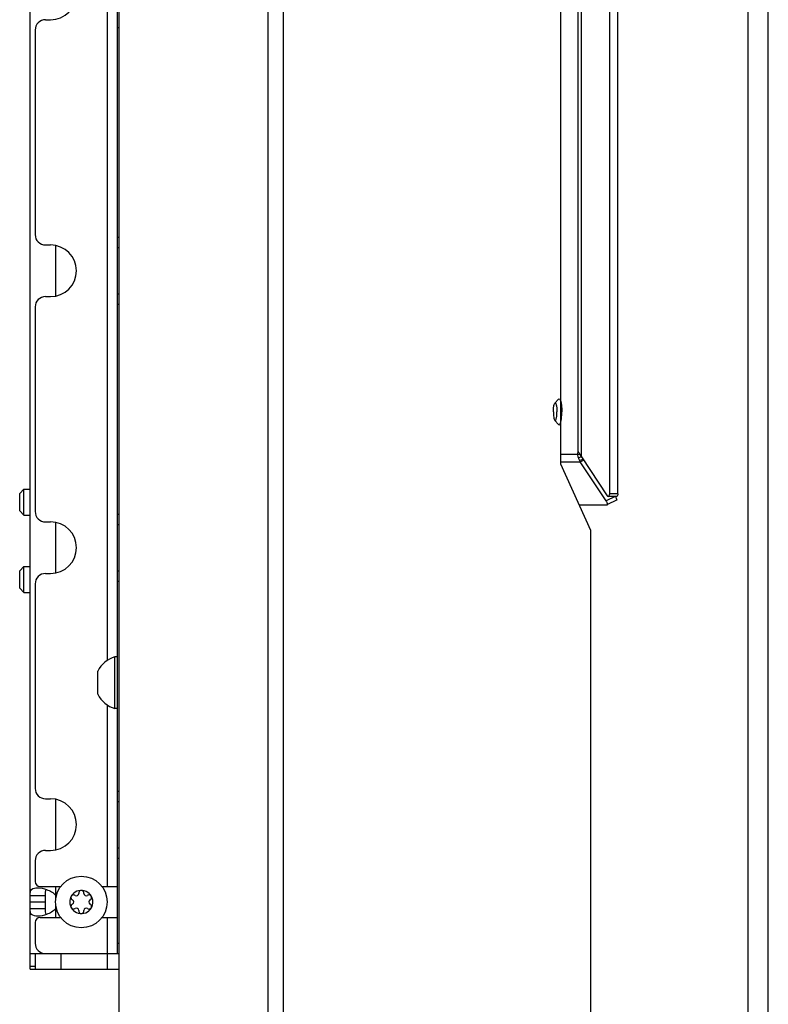
# Model space of a CAD drawing. Units: millimetres. Extents: x 0 to 420, y 0 to 297.
# Drawn here: x 33 to 48, y 157 to 177 of the extents above; entities that cross this region are included whole.
import ezdxf

# ---------------------------------------------------------------- set-up
doc = ezdxf.new("R2010")
doc.units = ezdxf.units.MM
doc.header["$LTSCALE"] = 23.1
doc.layers.get('0').update_dxf_attribs({"linetype": 'CONTINUOUS'})
doc.layers.add('AUTO_AXIS', color=7, linetype='CONTINUOUS')
doc.layers.add('SPIEGEL', color=7, linetype='CONTINUOUS')

msp = doc.modelspace()

# ---------------------------------------------------------------- linework, layer by layer
at = {"color": 9, "linetype": 'CONTINUOUS'}
for p, q in [((38.56, 153.934), (38.56, 197.334)), ((35.373, 153.934), (35.373, 195.043)), ((38.263, 153.934), (38.263, 195.034)), ((44.277, 168.163), (44.277, 194.706)), ((44.34, 168.063), (44.34, 194.806)), ((35.14, 189.953), (35.14, 164.116)), ((35.34, 176.384), (35.368, 176.384)), ((34.145, 171.178), (34.145, 172.158)), ((35.34, 172.318), (35.368, 172.318)), ((35.34, 171.018), (35.368, 171.018)), ((43.94, 168.113), (44.307, 168.113)), ((43.94, 167.965), (44.319, 167.965)), ((44.277, 168.048), (44.34, 168.06)), ((44.998, 167.295), (44.82, 167.21)), ((45.051, 167.345), (44.891, 167.345)), ((34.145, 165.811), (34.145, 166.791)), ((35.34, 166.951), (35.368, 166.951)), ((35.34, 165.651), (35.368, 165.651)), ((35.14, 163.253), (35.14, 159.734)), ((35.34, 161.584), (35.368, 161.584)), ((34.145, 160.445), (34.145, 161.424)), ((35.34, 160.284), (35.368, 160.284)), ((34.145, 159.503), (34.145, 159.734)), ((33.645, 159.434), (33.945, 159.434)), ((34.145, 159.134), (34.145, 159.365)), ((35.14, 159.134), (35.14, 158.134)), ((35.34, 158.634), (35.368, 158.634)), ((34.245, 158.434), (34.245, 158.134)), ((33.745, 158.184), (33.645, 158.184))]:
    msp.add_line(p, q, dxfattribs=at)
at = {"color": 7, "linetype": 'CONTINUOUS'}
for p, q in [((44.891, 167.345), (44.891, 195.524)), ((45.051, 167.345), (45.051, 195.524)), ((33.645, 158.134), (33.645, 195.059)), ((35.34, 158.434), (35.34, 195.043)), ((35.368, 195.043), (35.368, 153.934)), ((43.94, 167.921), (43.94, 194.948)), ((33.945, 176.534), (34.045, 176.534)), ((33.745, 176.334), (33.745, 172.368)), ((33.945, 172.168), (34.045, 172.168)), ((35.34, 172.118), (35.368, 172.118)), ((35.34, 171.218), (35.368, 171.218)), ((33.945, 171.168), (34.045, 171.168)), ((33.745, 170.968), (33.745, 167.001)), ((43.899, 169.179), (43.825, 169.1)), ((43.899, 169.179), (43.91, 169.184)), ((43.899, 168.69), (43.825, 168.768)), ((43.899, 168.69), (43.91, 168.684)), ((44.304, 167.993), (44.37, 168.017)), ((44.319, 167.965), (44.384, 167.996)), ((44.82, 167.21), (44.319, 167.965)), ((44.34, 168.063), (44.841, 167.308)), ((44.526, 166.634), (43.94, 167.921)), ((33.445, 167.354), (33.525, 167.434)), ((33.525, 166.934), (33.525, 167.434)), ((33.525, 167.434), (33.645, 167.434)), ((33.445, 167.014), (33.445, 167.354)), ((45.025, 167.219), (44.848, 167.135)), ((45.021, 167.295), (44.861, 167.295)), ((33.445, 167.014), (33.525, 166.934)), ((44.298, 167.134), (44.847, 167.134)), ((44.847, 167.134), (44.848, 167.135)), ((33.525, 166.934), (33.645, 166.934)), ((33.945, 166.801), (34.045, 166.801)), ((35.34, 166.751), (35.368, 166.751)), ((44.526, 153.934), (44.526, 166.634)), ((33.445, 165.854), (33.525, 165.934)), ((33.445, 165.514), (33.445, 165.854)), ((33.525, 165.434), (33.525, 165.934)), ((33.525, 165.934), (33.645, 165.934)), ((35.34, 165.851), (35.368, 165.851)), ((33.945, 165.801), (34.045, 165.801)), ((33.445, 165.514), (33.525, 165.434)), ((33.745, 165.601), (33.745, 161.634)), ((33.525, 165.434), (33.645, 165.434)), ((35.29, 163.184), (35.29, 164.184)), ((35.34, 164.184), (35.29, 164.184)), ((34.96, 163.459), (34.96, 163.879)), ((35.34, 163.184), (35.29, 163.184)), ((33.945, 161.434), (34.045, 161.434)), ((35.34, 161.384), (35.368, 161.384)), ((33.945, 160.434), (34.045, 160.434)), ((35.34, 160.484), (35.368, 160.484)), ((33.745, 160.234), (33.745, 159.834)), ((33.845, 159.734), (34.24, 159.734)), ((35.04, 159.734), (35.34, 159.734)), ((33.645, 159.563), (33.945, 159.563)), ((33.945, 159.306), (33.945, 159.563)), ((34.522, 159.56), (34.516, 159.563)), ((34.59, 159.606), (34.59, 159.599)), ((34.689, 159.599), (34.689, 159.606)), ((34.763, 159.563), (34.757, 159.56)), ((34.466, 159.477), (34.472, 159.474)), ((34.472, 159.395), (34.466, 159.392)), ((34.807, 159.474), (34.813, 159.477)), ((34.813, 159.392), (34.807, 159.395)), ((33.645, 159.306), (33.945, 159.306)), ((34.516, 159.306), (34.522, 159.309)), ((34.59, 159.27), (34.59, 159.263)), ((34.689, 159.263), (34.689, 159.27)), ((34.757, 159.309), (34.763, 159.306)), ((33.745, 159.034), (33.745, 158.634)), ((33.845, 159.134), (34.24, 159.134)), ((35.04, 159.134), (35.34, 159.134)), ((33.645, 158.434), (33.945, 158.434)), ((33.745, 158.434), (33.745, 158.134)), ((33.945, 158.434), (35.368, 158.434)), ((33.645, 158.134), (35.368, 158.134))]:
    msp.add_line(p, q, dxfattribs=at)
msp.add_circle((34.64, 159.434), 0.5, dxfattribs=at)
for centre, radius, start, end in [((34.045, 177.034), 0.5, 270, 90), ((33.945, 176.334), 0.2, 90, 180), ((33.945, 172.368), 0.2, 180, 270), ((34.045, 171.668), 0.5, 270, 90), ((33.945, 170.968), 0.2, 90, 180), ((44.666, 168.205), 0.42, 202.0081, 210.3528), ((44.658, 168.165), 0.394, 205.9462, 210.5703), ((44.613, 168.344), 0.392, 222.2131, 225.8236), ((44.864, 167.206), 0.16, 31.326, 33.5319), ((33.945, 167.001), 0.2, 180, 270), ((34.045, 166.301), 0.5, 270, 90), ((33.945, 165.601), 0.2, 90, 180), ((35.427, 163.684), 0.518, 105.3319, 154.2793), ((35.427, 163.684), 0.518, 205.7207, 254.6681), ((33.945, 161.634), 0.2, 180, 270), ((34.045, 160.934), 0.5, 270, 90), ((33.945, 160.234), 0.2, 90, 180), ((33.845, 159.834), 0.1, 180, 270), ((33.901, 159.434), 0.275, 24.0613, 27.7895), ((34.64, 159.434), 0.225, 0, 150), ((34.544, 159.599), 0.0453, 240, 360), ((34.64, 159.609), 0.05, 355.7398, 184.2602), ((34.735, 159.599), 0.0453, 180, 300), ((34.791, 159.522), 0.05, 295.7398, 124.2602), ((34.64, 159.434), 0.225, 180, 330), ((34.488, 159.347), 0.05, 115.7398, 304.2602), ((34.449, 159.434), 0.0453, 300, 60), ((34.83, 159.434), 0.0453, 120, 240), ((33.901, 159.434), 0.275, 332.2105, 335.9387), ((34.544, 159.27), 0.0453, 0, 120), ((34.64, 159.259), 0.05, 175.7398, 4.2602), ((34.735, 159.27), 0.0453, 60, 180), ((33.845, 159.034), 0.1, 90, 180), ((33.945, 158.634), 0.2, 180, 270)]:
    msp.add_arc(centre, radius, start, end, dxfattribs=at)
for points, knots in [([(43.797, 168.934), (43.797, 168.97), (43.799, 169.019), (43.811, 169.074), (43.819, 169.095), (43.825, 169.1)], [0, 0, 0, 0, 0.628157, 0.858095, 1, 1, 1, 1]), ([(43.825, 169.1), (43.827, 169.103), (43.833, 169.106), (43.842, 169.099), (43.849, 169.085), (43.855, 169.065), (43.86, 169.038), (43.866, 168.994), (43.867, 168.959), (43.867, 168.934)], [0, 0, 0, 0, 0.046784, 0.095214, 0.173976, 0.287764, 0.435279, 0.610202, 1, 1, 1, 1]), ([(43.91, 169.184), (43.919, 169.184), (43.938, 169.154), (43.949, 169.104), (43.96, 169.025), (43.962, 168.966), (43.962, 168.934)], [0, 0, 0, 0, 0.105386, 0.321698, 0.637478, 1, 1, 1, 1]), ([(43.797, 168.934), (43.797, 168.899), (43.799, 168.85), (43.811, 168.795), (43.819, 168.774), (43.825, 168.768)], [0, 0, 0, 0, 0.628157, 0.858095, 1, 1, 1, 1]), ([(43.825, 168.768), (43.827, 168.766), (43.833, 168.762), (43.842, 168.77), (43.849, 168.784), (43.855, 168.804), (43.86, 168.831), (43.866, 168.875), (43.867, 168.91), (43.867, 168.934)], [0, 0, 0, 0, 0.046784, 0.095214, 0.173976, 0.287764, 0.435279, 0.610202, 1, 1, 1, 1]), ([(43.91, 168.684), (43.919, 168.684), (43.938, 168.714), (43.949, 168.765), (43.96, 168.844), (43.962, 168.903), (43.962, 168.934)], [0, 0, 0, 0, 0.105386, 0.321698, 0.637478, 1, 1, 1, 1]), ([(44.277, 168.163), (44.275, 168.163), (44.271, 168.157), (44.268, 168.141), (44.266, 168.124), (44.266, 168.113)], [0, 0, 0, 0, 0.105196, 0.322045, 1, 1, 1, 1]), ([(44.296, 168.139), (44.294, 168.146), (44.289, 168.155), (44.28, 168.163), (44.277, 168.163)], [0, 0, 0, 0, 0.664472, 1, 1, 1, 1]), ([(44.266, 168.113), (44.266, 168.107), (44.267, 168.085), (44.271, 168.063), (44.277, 168.048)], [0, 0, 0, 0, 0.26833, 1, 1, 1, 1]), ([(44.848, 167.135), (44.851, 167.136), (44.848, 167.149), (44.844, 167.165), (44.833, 167.188), (44.825, 167.203), (44.82, 167.21)], [0, 0, 0, 0, 0.109564, 0.359788, 0.688, 1, 1, 1, 1]), ([(44.841, 167.308), (44.842, 167.306), (44.847, 167.3), (44.855, 167.295), (44.861, 167.295)], [0, 0, 0, 0, 0.288266, 1, 1, 1, 1]), ([(44.861, 167.295), (44.869, 167.295), (44.888, 167.312), (44.891, 167.333), (44.891, 167.345)], [0, 0, 0, 0, 0.414826, 1, 1, 1, 1]), ([(45.001, 167.289), (45.005, 167.282), (45.013, 167.268), (45.022, 167.246), (45.026, 167.232), (45.028, 167.22), (45.025, 167.219)], [0, 0, 0, 0, 0.327988, 0.653083, 0.893941, 1, 1, 1, 1]), ([(45.051, 167.345), (45.051, 167.333), (45.048, 167.312), (45.029, 167.295), (45.021, 167.295)], [0, 0, 0, 0, 0.585174, 1, 1, 1, 1]), ([(33.645, 159.563), (33.645, 159.586), (33.645, 159.626), (33.684, 159.701), (33.751, 159.709), (33.791, 159.709)], [0, 0, 0, 0, 0.287896, 0.502929, 1, 1, 1, 1]), ([(33.791, 159.709), (33.851, 159.709), (33.98, 159.682), (34.099, 159.616), (34.145, 159.563)], [0, 0, 0, 0, 0.46173, 1, 1, 1, 1]), ([(33.945, 159.563), (33.945, 159.584), (33.945, 159.623), (33.951, 159.663), (33.959, 159.679)], [0, 0, 0, 0, 0.540252, 1, 1, 1, 1]), ([(33.791, 159.159), (33.751, 159.159), (33.684, 159.168), (33.645, 159.242), (33.645, 159.283), (33.645, 159.306)], [0, 0, 0, 0, 0.497071, 0.712104, 1, 1, 1, 1]), ([(34.145, 159.306), (34.099, 159.253), (33.98, 159.187), (33.851, 159.159), (33.791, 159.159)], [0, 0, 0, 0, 0.53827, 1, 1, 1, 1]), ([(33.959, 159.19), (33.951, 159.206), (33.945, 159.246), (33.945, 159.285), (33.945, 159.306)], [0, 0, 0, 0, 0.459748, 1, 1, 1, 1])]:
    msp.add_open_spline(points, degree=3, knots=knots, dxfattribs=at)
msp.add_open_spline([(44.296, 168.139), (44.304, 168.119), (44.313, 168.1), (44.322, 168.081)], degree=3, dxfattribs=at)
at = {"layer": 'AUTO_AXIS', "color": 7, "linetype": 'CONTINUOUS'}
msp.add_line((34.96, 163.879), (34.96, 163.909), dxfattribs=at)
for centre, radius, start, end in [((34.64, 159.434), 0.225, 150.0001, 180), ((34.488, 159.522), 0.05, 55.7398, 244.2602), ((34.791, 159.347), 0.05, 235.7398, 64.2602), ((34.64, 159.434), 0.225, 330.0001, 360)]:
    msp.add_arc(centre, radius, start, end, dxfattribs=at)
at = {"layer": 'SPIEGEL', "color": 9, "linetype": 'CONTINUOUS'}
for p, q in [((47.576, 133.534), (47.576, 211.084)), ((47.967, 133.534), (47.967, 211.084))]:
    msp.add_line(p, q, dxfattribs=at)

doc.saveas('drawing.dxf')
